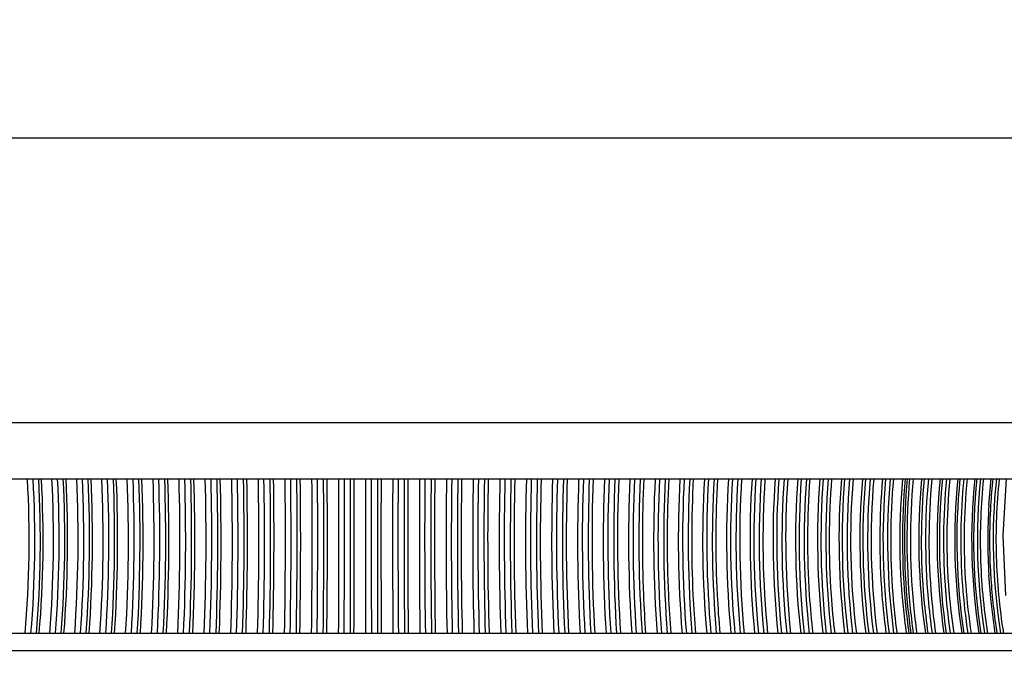
# Model space of a CAD drawing. Extents: x 19 to 571, y 10 to 407.
# Drawn here: x 251 to 277, y 289 to 306 of the extents above; entities that cross this region are included whole.
import ezdxf

# ---------------------------------------------------------------- set-up
doc = ezdxf.new("R2010")
doc.units = 0
doc.header["$LTSCALE"] = 32.67
doc.layers.get('0').update_dxf_attribs({"linetype": 'CONTINUOUS'})
for name, color, linetype in [('78V-FOCUS-RIDXF_CONTINUOUS', 7, 'CONTINUOUS'), ('7CM-LAMP-COVDXF_CONTINUOUS', 7, 'CONTINUOUS'), ('95_7CM_SYSTEM_ID_DXF_DIMEN', 7, 'CONTINUOUS')]:
    doc.layers.add(name, color=color, linetype=linetype)
doc.styles.get("Standard").update_dxf_attribs({"font": 'txt', "width": 0.7})
doc.dimstyles.new('DIMSTYLE_1', dxfattribs={"dimtxt": 2.5, "dimasz": 2, "dimexe": 1, "dimexo": 1.5, "dimtad": 1, "dimlfac": 2, "dimzin": 0, "dimtxsty": 'STANDARD', "dimblk": '_ARROW_FILLED', "dimblk1": '_ARROW_FILLED', "dimblk2": '_ARROW_FILLED', "dimcen": 0.09, "dimazin": 3, "dimtp": 0.5, "dimtm": 0.5, "dimtfac": 1, "dimtofl": 0, "dimtmove": 0, "dimatfit": 3, "dimtolj": 1, "dimtzin": 0})

# ---------------------------------------------------------------- blocks, each defined once
blk = doc.blocks.new('_ARROW_FILLED')
at = {"color": 0, "linetype": 'BYBLOCK'}
blk.add_solid([(0, 0), (-1, 0.2), (-1, -0.2)], dxfattribs=at)
blk = doc.blocks.new('*D1')
at = {"layer": '95_7CM_SYSTEM_ID_DXF_DIMEN', "color": 2, "linetype": 'CONTINUOUS'}
for p, q in [((190.063, 276.188), (190.063, 303.761)), ((386.363, 276.188), (386.363, 303.761)), ((190.063, 302.761), (288.213, 302.761)), ((386.363, 302.761), (288.213, 302.761))]:
    blk.add_line(p, q, dxfattribs=at)
at = {"layer": '95_7CM_SYSTEM_ID_DXF_DIMEN', "color": 2, "linetype": 'CONTINUOUS', "xscale": 2, "yscale": 2, "zscale": 2}
for p, rotation in [((190.063, 302.761), 180.000000005), ((386.363, 302.761), 5e-09)]:
    blk.add_blockref('_ARROW_FILLED', p, dxfattribs=dict(at, rotation=rotation))
at = {"layer": '95_7CM_SYSTEM_ID_DXF_DIMEN', "color": 2, "linetype": 'CONTINUOUS', "insert": (288.213, 305.886), "char_height": 2.5, "width": 10.5, "attachment_point": 2}
blk.add_mtext('392.60', dxfattribs=at)

msp = doc.modelspace()

# ---------------------------------------------------------------- linework, layer by layer
at = {"layer": '78V-FOCUS-RIDXF_CONTINUOUS', "color": 7, "linetype": 'CONTINUOUS'}
for p, q in [((280.6154, 295.1243), (239.2102, 295.1243)), ((239.1316, 293.6243), (280.6941, 293.6243)), ((276.5608, 292.9169), (276.6184, 293.6243)), ((276.6188, 290.3371), (276.5605, 291.0451))]:
    msp.add_line(p, q, dxfattribs=at)
for points in [[(277.0174, 290.4994), (276.9466, 292.1121), (277.0337, 293.6243)], [(276.7332, 289.4906), (276.7102, 289.6251), (276.6188, 290.3371)]]:
    msp.add_lwpolyline(points, dxfattribs=at)
for centre, radius, start, end in [((221.6986, 291.9913), 29.1595, 355.07291, 3.21041), ((221.3104, 291.9832), 29.6998, 355.17849, 3.1675), ((221.2092, 291.9868), 29.9494, 355.21186, 3.1342), ((221.3947, 291.9826), 29.8367, 355.20305, 3.15413), ((220.0726, 291.9917), 31.4357, 355.42961, 2.97687), ((219.6059, 291.9832), 32.0552, 355.53349, 2.93451), ((219.4828, 291.9869), 32.3289, 355.56489, 2.90317), ((219.6305, 291.984), 32.2565, 355.55996, 2.9149), ((218.0107, 291.9926), 34.1581, 355.79306, 2.73795), ((217.4567, 291.9833), 34.8652, 355.89409, 2.69778), ((217.3076, 291.9869), 35.1673, 355.92338, 2.66857), ((217.4616, 291.9825), 35.091, 355.92165, 2.6816), ((215.3979, 291.9934), 37.4407, 356.16123, 2.49648), ((214.7226, 291.9833), 38.2696, 356.25985, 2.45762), ((214.5416, 291.987), 38.6055, 356.28688, 2.43066), ((214.6351, 291.9825), 38.5919, 356.29232, 2.43818), ((212.0365, 291.9944), 41.4806, 356.53419, 2.25182), ((211.199, 291.9833), 42.4716, 356.63031, 2.21431), ((210.9788, 291.9871), 42.8487, 356.65495, 2.18976), ((210.9835, 291.9825), 42.9262, 356.66709, 2.19185), ((207.6307, 291.9958), 46.5727, 356.91184, 2.00383), ((206.5768, 291.9833), 47.7801, 357.00503, 1.96816), ((206.3071, 291.9871), 48.2083, 357.02713, 1.94615), ((206.1806, 291.9823), 48.4189, 357.0458, 1.94334), ((201.7493, 291.9972), 53.1473, 357.29264, 1.75435), ((200.3634, 291.9833), 54.6864, 357.38351, 1.71949), ((200.0296, 291.9872), 55.1801, 357.40297, 1.70013), ((199.6869, 291.9822), 55.6091, 357.42821, 1.69216), ((193.5941, 291.9994), 62.0019, 357.677477, 1.501704), ((191.7244, 291.9834), 64.0243, 357.765305, 1.468618), ((191.3049, 291.9872), 64.6051, 357.782005, 1.452015), ((190.6165, 291.9817), 65.3815, 357.813205, 1.439582), ((181.7972, 292.0024), 74.5034, 358.065046, 1.247374), ((179.1232, 291.9834), 77.3294, 358.149918, 1.215857), ((178.583, 291.9872), 78.032, 358.163774, 1.202101), ((177.239, 291.9813), 79.4657, 358.201223, 1.184695), ((163.5284, 292.007), 93.4812, 358.455161, 0.991303), ((159.3841, 291.9835), 97.7766, 358.536868, 0.961531), ((158.6618, 291.9873), 98.6622, 358.547804, 0.950701), ((155.9365, 291.9805), 101.4789, 358.591982, 0.928155), ((132.0528, 292.0148), 125.6693, 358.847359, 0.733831), ((124.7114, 291.9836), 133.1608, 358.925669, 0.705969), ((123.6832, 291.9873), 134.353, 358.933624, 0.698124), ((117.5371, 291.9792), 140.5921, 358.984241, 0.670423), ((66.3316, 292.0311), 192.1057, 359.241147, 0.47518), ((49.4775, 291.9838), 209.1088, 359.315829, 0.449496), ((47.8275, 291.9873), 210.9211, 359.320757, 0.444682), ((29.4804, 291.9775), 229.3647, 359.377842, 0.411383), ((-149.1677, 292.0832), 408.322, 359.635667, 0.216239), ((-228.8796, 291.9846), 488.1811, 359.706855, 0.192445), ((-232.3863, 291.9873), 491.8533, 359.708726, 0.190691), ((-361.9779, 291.9647), 621.5402, 359.7715898, 0.1529897), ((1713.4097, 291.9792), 1453.3894, 179.9351461, 180.0982512), ((1736.3252, 291.9873), 1476.1422, 179.9364631, 180.0970543), ((1124.4731, 292.0074), 864.1932, 179.8928031, 180.1671094), ((586.4284, 291.9067), 325.8382, 179.697977, 180.425519), ((552.8235, 291.9824), 292.0891, 179.67793, 180.489524), ((556.1328, 291.9873), 295.2336, 179.682314, 180.485263), ((515.7524, 291.9895), 254.7553, 179.632324, 180.562833), ((433.0154, 291.9438), 171.7081, 179.439257, 180.819889), ((423.9273, 291.9828), 162.4777, 179.42113, 180.880176), ((425.7489, 291.9873), 164.1348, 179.428558, 180.872874), ((411.3313, 291.9866), 149.6183, 179.372842, 180.957238), ((378.6994, 291.9572), 116.6766, 179.181305, 181.213188), ((374.8047, 291.9829), 112.6417, 179.165074, 181.269716), ((376.0897, 291.9873), 113.7627, 179.17551, 181.25941), ((368.4368, 291.9848), 106.0102, 179.11388, 181.350168), ((351.196, 291.9642), 88.4603, 178.92467, 181.604782), ((349.1616, 291.983), 86.288, 178.910094, 181.657649), ((350.1696, 291.9873), 87.1327, 178.923482, 181.644394), ((345.3548, 291.9846), 82.2176, 178.857294, 181.740874), ((334.7427, 291.9683), 71.2976, 178.6691, 181.994552), ((333.5824, 291.983), 70.0019, 178.656517, 182.043487), ((334.4208, 291.9872), 70.6779, 178.672786, 182.027353), ((330.7666, 291.9791), 66.9229, 178.5913, 182.134234), ((323.9316, 291.9711), 59.7813, 178.415351, 182.381681), ((323.2353, 291.983), 58.9522, 178.404666, 182.426743), ((323.9585, 291.9872), 59.5141, 178.423731, 182.407815), ((321.284, 291.9802), 56.7384, 178.33954, 182.51872), ((316.3698, 291.973), 51.5196, 178.16331, 182.76605), ((315.953, 291.9831), 50.9727, 178.15486, 182.80694), ((316.5926, 291.9871), 51.4523, 178.17663, 182.78531), ((314.5043, 291.9805), 49.2624, 178.08785, 182.90165), ((310.8625, 291.9746), 45.3183, 177.9138, 183.14683), ((310.6188, 291.9831), 44.9475, 177.90743, 183.18359), ((311.1944, 291.9871), 45.3646, 177.93178, 183.15938), ((309.5186, 291.9808), 43.587, 177.83915, 183.28024), ((306.7256, 291.9757), 40.4942, 177.66678, 183.52379), ((306.5982, 291.9831), 40.2428, 177.66267, 183.55623), ((307.1231, 291.987), 40.611, 177.68948, 183.52956), ((305.7319, 291.981), 39.1179, 177.59237, 183.65571), ((303.5556, 291.9767), 36.6448, 177.42309, 183.89607), ((303.5042, 291.9831), 36.4726, 177.42091, 183.92439), ((303.9876, 291.987), 36.8011, 177.45004, 183.8954), ((301.0843, 291.9775), 33.5027, 177.1826, 184.2635), ((301.0869, 291.9831), 33.3879, 177.18244, 184.28761), ((301.5356, 291.9869), 33.6837, 177.21375, 184.25645), ((299.1351, 291.9781), 30.892, 176.94543, 184.62572), ((299.178, 291.9831), 30.821, 176.94756, 184.64545), ((299.5969, 291.9868), 31.0892, 176.98089, 184.61227), ((297.5913, 291.9788), 28.6968, 176.71284, 184.98176), ((297.6597, 291.9831), 28.6549, 176.71656, 184.99747), ((298.0526, 291.9868), 28.8996, 176.75176, 184.96242), ((296.3579, 291.9793), 26.8229, 176.48395, 185.3318), ((296.4469, 291.9831), 26.8054, 176.48973, 185.34322), ((296.8168, 291.9867), 27.0299, 176.52663, 185.30647), ((296.3075, 291.9866), 26.4194, 176.44616, 185.43056), ((295.3729, 291.9797), 25.2091, 176.25952, 185.67516), ((295.4769, 291.983), 25.2106, 176.26735, 185.68229), ((295.8263, 291.9866), 25.4173, 176.30579, 185.644), ((295.3241, 291.9856), 24.8148, 176.21362, 185.78046), ((294.5876, 291.9801), 23.8076, 176.03992, 186.0114), ((294.7021, 291.983), 23.8237, 176.04969, 186.01426), ((295.0328, 291.9865), 24.0147, 176.08949, 185.97461), ((294.583, 291.9855), 23.4652, 175.99518, 186.11382), ((293.9637, 291.9804), 22.5807, 175.82524, 186.34016), ((294.086, 291.983), 22.6087, 175.837, 186.33873), ((294.3996, 291.9864), 22.7858, 175.878, 186.29789), ((293.4717, 291.9807), 21.4997, 175.61565, 186.6611), ((293.5997, 291.983), 21.5376, 175.62956, 186.65531), ((293.8975, 291.9863), 21.7022, 175.67158, 186.61345), ((293.0891, 291.981), 20.5428, 175.41177, 186.97366), ((293.2204, 291.983), 20.5884, 175.4276, 186.96362), ((293.5035, 291.9862), 20.7418, 175.47047, 186.9209), ((293.1691, 291.9851), 20.3108, 175.37088, 187.06686), ((292.797, 291.9813), 19.6917, 175.21383, 187.27748), ((292.9296, 291.983), 19.7431, 175.23137, 187.26329), ((293.1989, 291.9862), 19.8864, 175.27493, 187.21988), ((292.8924, 291.985), 19.4845, 175.17376, 187.36781), ((292.7476, 291.9838), 19.0226, 175.05271, 187.55939), ((292.9691, 291.986), 19.1221, 175.08528, 187.48445), ((292.4737, 291.9828), 18.2991, 174.85359, 187.76303), ((292.7249, 291.9835), 18.478, 174.90559, 185.44998), ((292.6497, 291.9826), 18.3507, 174.86743, 185.56862), ((292.8404, 291.9834), 18.4759, 174.90485, 185.40642), ((292.7389, 291.9819), 18.2812, 174.84549, 185.42346), ((292.363, 291.983), 17.6796, 174.67317, 188.11662), ((292.6165, 291.9827), 17.8656, 174.72784, 185.0734), ((292.7284, 291.9826), 17.8641, 174.72729, 185.02833), ((292.6491, 291.9808), 17.6931, 174.67023, 185.03365), ((292.2966, 291.9831), 17.1224, 174.49968, 188.38301), ((292.411, 291.9836), 17.1747, 174.51809, 188.35866), ((292.6596, 291.9818), 17.3137, 174.55624, 184.59178), ((292.6092, 291.9797), 17.1732, 174.5046, 184.61076), ((292.2654, 291.9832), 16.6191, 174.3329, 188.63915), ((292.3785, 291.9835), 16.675, 174.35302, 188.61078), ((292.6273, 291.9808), 16.8186, 174.3923, 184.13549), ((292.6008, 291.9785), 16.7036, 174.3455, 184.14383), ((292.2632, 291.9833), 16.1638, 174.17307, 188.88473), ((292.3744, 291.9834), 16.2229, 174.19487, 188.85236), ((292.4765, 291.9835), 16.2246, 174.19572, 188.85165), ((292.7993, 291.9619), 16.2196, 174.11717, 176.63128), ((292.4906, 291.9834), 15.8152, 174.04463, 189.08246), ((292.3365, 291.9782), 15.8036, 176.59479, 183.38465), ((292.4396, 291.9778), 15.8596, 176.61245, 183.36687), ((292.2358, 291.973), 15.6558, 183.39323, 183.75317), ((292.4074, 291.9865), 15.8279, 183.76101, 189.08632), ((292.4784, 291.9848), 16.6703, 184.18602, 188.61779), ((292.1819, 291.9656), 16.2849, 184.20522, 188.7554), ((292.4702, 291.9853), 17.7201, 185.12355, 188.10516), ((292.5682, 291.9835), 17.7046, 185.07645, 188.10648), ((292.2567, 291.967), 17.3011, 185.10205, 188.242), ((292.4532, 291.9794), 17.1077, 184.63939, 184.8184), ((292.511, 291.9847), 17.1658, 184.81973, 188.36693), ((292.0271, 291.9496), 16.5906, 184.669, 184.85248), ((292.2056, 291.9667), 16.7698, 184.85888, 188.50397), ((292.5634, 291.9838), 18.3173, 185.49901, 187.83476), ((292.5315, 291.9754), 18.2323, 185.58194, 187.83294), ((292.6623, 291.9817), 18.2985, 185.45363, 187.8362), ((292.3434, 291.9668), 17.8861, 185.49531, 187.97021)]:
    msp.add_arc(centre, radius, start, end, dxfattribs=at)
for points, knots in [([(259.8726, 289.4868), (259.8724, 289.8291), (259.8719, 291.2082), (259.8725, 292.5874), (259.873, 293.6243)], [0, 0, 0, 0, 0.24816, 1, 1, 1, 1]), ([(267.376, 289.4868), (267.3518, 289.8287), (267.2748, 291.2064), (267.2799, 292.5884), (267.3263, 293.6243)], [0, 0, 0, 0, 0.2484507, 1, 1, 1, 1]), ([(268.0492, 289.4868), (268.0228, 289.8287), (267.9389, 291.206), (267.9442, 292.5886), (267.995, 293.6243)], [0, 0, 0, 0, 0.2485062, 1, 1, 1, 1]), ([(268.7125, 289.4868), (268.684, 289.8286), (268.5931, 291.2057), (268.599, 292.5888), (268.6539, 293.6243)], [0, 0, 0, 0, 0.2485648, 1, 1, 1, 1]), ([(269.3651, 289.4868), (269.3345, 289.8285), (269.2368, 291.2053), (269.2431, 292.589), (269.3021, 293.6243)], [0, 0, 0, 0, 0.2486273, 1, 1, 1, 1]), ([(271.8527, 289.4868), (271.814, 289.8282), (271.6905, 291.2035), (271.6981, 292.5901), (271.7729, 293.6243)], [0, 0, 0, 0, 0.2489072, 1, 1, 1, 1]), ([(272.4401, 289.4868), (272.3994, 289.8281), (272.2699, 291.203), (272.2778, 292.5903), (272.3563, 293.6243)], [0, 0, 0, 0, 0.2489826, 1, 1, 1, 1]), ([(273.8133, 289.4868), (273.7679, 289.828), (273.623, 291.2017), (273.6311, 292.5912), (273.7196, 293.6243)], [0, 0, 0, 0, 0.2491876, 1, 1, 1, 1]), ([(274.1052, 289.5066), (274.0597, 289.8461), (273.9149, 291.2133), (273.9243, 292.5962), (274.0129, 293.6243)], [0, 0, 0, 0, 0.2492344, 1, 1, 1, 1]), ([(276.5336, 289.4868), (276.4257, 290.1689), (276.299, 291.5501), (276.3526, 292.9358), (276.4223, 293.6243)], [0, 0, 0, 0, 0.4995048, 1, 1, 1, 1]), ([(276.9603, 289.4868), (276.8497, 290.1686), (276.7195, 291.5499), (276.7746, 292.936), (276.8461, 293.6243)], [0, 0, 0, 0, 0.4995503, 1, 1, 1, 1])]:
    msp.add_open_spline(points, degree=3, knots=knots, dxfattribs=at)
at = {"layer": '7CM-LAMP-COVDXF_CONTINUOUS', "color": 7, "linetype": 'CONTINUOUS'}
for p, q in [((204.8628, 289.4906), (371.5628, 289.4906)), ((204.8628, 289.4906), (371.5628, 289.4906)), ((204.9817, 289.0311), (371.444, 289.0311))]:
    msp.add_line(p, q, dxfattribs=at)

# ---------------------------------------------------------------- dimensions: what is measured, and where the dimension line sits
at = {"layer": '95_7CM_SYSTEM_ID_DXF_DIMEN', "color": 2, "linetype": 'CONTINUOUS'}
dim = msp.add_linear_dim(base=(386.3628, 302.7607), p1=(190.0628, 274.6885), p2=(386.3628, 274.6885), dimstyle='DIMSTYLE_1', dxfattribs=at)
dim.commit()
dim.dimension.update_dxf_attribs({"geometry": '*D1', "text_midpoint": (288.2128, 302.7607), "dimtype": 160})

doc.saveas('drawing.dxf')
